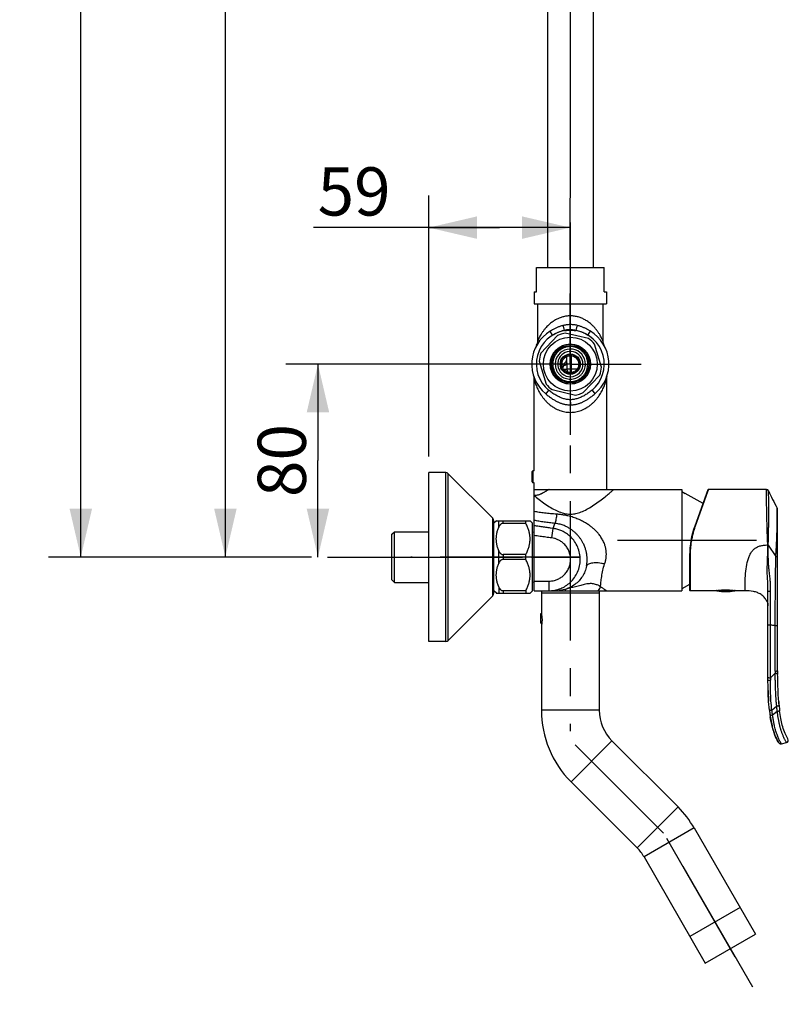
# Model space of a CAD drawing. Units: millimetres. Extents: x 22 to 117, y 47 to 249.
# Drawn here: x 22 to 70, y 47 to 108 of the extents above; entities that cross this region are included whole.
import ezdxf

# ---------------------------------------------------------------- set-up
doc = ezdxf.new("R2010")
doc.units = ezdxf.units.MM
doc.header["$LTSCALE"] = 23.1
doc.linetypes.add('CENTER', pattern=[0.6, 0.375, -0.075, 0.075, -0.075])
for name, color, linetype in [('02___PRT_ALL_AXES', 7, 'Continuous'), ('AXIS', 7, 'Continuous'), ('DEF_LAYER_ASSEM_MEMBER', 7, 'Continuous'), ('DEF_LAYER_AXIS', 7, 'Continuous'), ('DEF_LAYER_DIM', 7, 'Continuous'), ('DEFAULT_1', 7, 'CENTER')]:
    doc.layers.add(name, color=color, linetype=linetype)
doc.styles.get("Standard").update_dxf_attribs({"font": 'txt', "width": 0.8})
doc.dimstyles.new('DIMSTYLE_1', dxfattribs={"dimtxt": 3, "dimasz": 3, "dimexe": 0.18, "dimexo": 0.0625, "dimgap": 0.09, "dimtad": 1, "dimdec": 0, "dimlfac": 6.666667, "dimdsep": 46, "dimtxsty": 'Standard', "dimblk": '_FILLED', "dimblk1": '_FILLED', "dimblk2": '_FILLED', "dimcen": 0.09, "dimadec": 0, "dimazin": 0, "dimtfac": 1, "dimtdec": 0, "dimtofl": 0, "dimtmove": 0, "dimatfit": 3, "dimldrblk": '_FILLED', "dimfxl": 1, "dimtolj": 1, "dimarcsym": 0})
doc.dimstyles.new('DIMSTYLE_2', dxfattribs={"dimtxt": 3, "dimasz": 3, "dimexe": 0.18, "dimexo": 0.0625, "dimgap": 0.09, "dimtad": 1, "dimdec": 3, "dimlfac": 6.666667, "dimdsep": 46, "dimtxsty": 'Standard', "dimblk": '_FILLED', "dimblk1": '_FILLED', "dimblk2": '_FILLED', "dimcen": 0.09, "dimadec": 0, "dimazin": 0, "dimtp": 0.001, "dimtm": 0.001, "dimtfac": 1, "dimtdec": 3, "dimtofl": 0, "dimtmove": 0, "dimatfit": 3, "dimldrblk": '_FILLED', "dimfxl": 1, "dimtolj": 1, "dimarcsym": 0})

# ---------------------------------------------------------------- blocks, each defined once
blk = doc.blocks.new('_FILLED')
at = {"color": 0, "linetype": 'ByBlock'}
blk.add_solid([(0, 0), (-1, 0.233), (-1, -0.233)], dxfattribs=at)
blk = doc.blocks.new('*D1')
at = {"layer": 'DEF_LAYER_DIM', "color": 2, "linetype": 'Continuous'}
for p, q in [((58.69, 238.451), (24.251, 238.451)), ((26.251, 238.451), (26.251, 156.671)), ((26.251, 74.891), (26.251, 156.671)), ((40.607, 74.891), (24.251, 74.891))]:
    blk.add_line(p, q, dxfattribs=at)
at = {"layer": 'DEF_LAYER_DIM', "color": 2, "linetype": 'Continuous', "xscale": 3, "yscale": 3, "zscale": 3}
for p, rotation in [((26.251, 238.451), 90), ((26.251, 74.891), 270)]:
    blk.add_blockref('_FILLED', p, dxfattribs=dict(at, rotation=rotation))
at = {"layer": 'DEF_LAYER_DIM', "color": 2, "linetype": 'Continuous', "insert": (22.501, 156.671), "char_height": 3, "width": 9.6, "attachment_point": 2, "rotation": 90, "line_spacing_factor": 0.9}
blk.add_mtext('1090', dxfattribs=at)
blk = doc.blocks.new('*D2')
at = {"layer": 'DEF_LAYER_DIM', "color": 2, "linetype": 'Continuous'}
for p, q in [((42.711, 203.051), (33.249, 203.051)), ((35.249, 203.051), (35.249, 138.971)), ((35.249, 74.891), (35.249, 138.971)), ((40.607, 74.891), (33.249, 74.891))]:
    blk.add_line(p, q, dxfattribs=at)
at = {"layer": 'DEF_LAYER_DIM', "color": 2, "linetype": 'Continuous', "xscale": 3, "yscale": 3, "zscale": 3}
for p, rotation in [((35.249, 203.051), 90), ((35.249, 74.891), 270)]:
    blk.add_blockref('_FILLED', p, dxfattribs=dict(at, rotation=rotation))
at = {"layer": 'DEF_LAYER_DIM', "color": 2, "linetype": 'Continuous', "insert": (31.499, 138.971), "char_height": 3, "width": 7.2, "attachment_point": 2, "rotation": 90, "line_spacing_factor": 0.9}
blk.add_mtext('854', dxfattribs=at)
blk = doc.blocks.new('*D3')
at = {"layer": 'DEF_LAYER_DIM', "color": 2, "linetype": 'Continuous'}
for p, q in [((47.906, 81.141), (47.906, 97.381)), ((56.711, 93.381), (56.711, 97.205)), ((52.309, 95.381), (40.729, 95.381)), ((47.906, 95.381), (52.309, 95.381)), ((56.711, 95.381), (52.309, 95.381))]:
    blk.add_line(p, q, dxfattribs=at)
at = {"layer": 'DEF_LAYER_DIM', "color": 2, "linetype": 'Continuous', "xscale": 3, "yscale": 3, "zscale": 3, "rotation": 180}
blk.add_blockref('_FILLED', (47.906, 95.381), dxfattribs=at)
at = {"layer": 'DEF_LAYER_DIM', "color": 2, "linetype": 'Continuous', "xscale": 3, "yscale": 3, "zscale": 3}
blk.add_blockref('_FILLED', (56.711, 95.381), dxfattribs=at)
at = {"layer": 'DEF_LAYER_DIM', "color": 2, "linetype": 'Continuous', "insert": (45.529, 99.131), "char_height": 3, "width": 4.8, "attachment_point": 3, "line_spacing_factor": 0.9}
blk.add_mtext('59', dxfattribs=at)
blk = doc.blocks.new('*D4')
at = {"layer": 'DEF_LAYER_DIM', "color": 2, "linetype": 'Continuous'}
for p, q in [((53.711, 86.891), (39.008, 86.891)), ((41.008, 86.891), (41.008, 80.891)), ((41.008, 74.891), (41.008, 80.891)), ((40.607, 74.891), (39.008, 74.891))]:
    blk.add_line(p, q, dxfattribs=at)
at = {"layer": 'DEF_LAYER_DIM', "color": 2, "linetype": 'Continuous', "xscale": 3, "yscale": 3, "zscale": 3}
for p, rotation in [((41.008, 86.891), 90), ((41.008, 74.891), 270)]:
    blk.add_blockref('_FILLED', p, dxfattribs=dict(at, rotation=rotation))
at = {"layer": 'DEF_LAYER_DIM', "color": 2, "linetype": 'Continuous', "insert": (37.258, 80.891), "char_height": 3, "width": 4.8, "attachment_point": 2, "rotation": 90, "line_spacing_factor": 0.9}
blk.add_mtext('80', dxfattribs=at)

msp = doc.modelspace()

# ---------------------------------------------------------------- linework, layer by layer
at = {"layer": '02___PRT_ALL_AXES', "color": 7, "linetype": 'CENTER'}
for p, q in [((56.71139, 86.89071), (56.71139, 91.29071)), ((56.71139, 86.89071), (52.31139, 86.89071)), ((56.71139, 86.89071), (61.11139, 86.89071)), ((56.71139, 86.89071), (56.71139, 82.49071)), ((63.71139, 55.66055), (68.67139, 47.06958))]:
    msp.add_line(p, q, dxfattribs=at)
at = {"layer": 'AXIS', "color": 7, "linetype": 'CENTER'}
msp.add_line((43.90639, 74.89071), (55.95639, 74.89071), dxfattribs=at)
at = {"layer": 'DEF_LAYER_ASSEM_MEMBER', "color": 7, "linetype": 'Continuous'}
for p, q in [((55.28639, 164.73144), (55.28639, 92.89071)), ((58.13639, 164.73143), (58.13639, 92.89071)), ((54.61139, 92.89071), (58.81139, 92.89071)), ((54.61139, 91.39071), (54.61139, 92.89071)), ((58.81139, 91.39071), (58.81139, 92.89071)), ((54.46139, 91.39071), (54.61139, 91.39071)), ((54.46139, 91.39071), (54.46139, 90.64071)), ((58.81139, 91.39071), (58.96139, 91.39071)), ((58.96139, 91.39071), (58.96139, 90.64071)), ((54.46139, 90.64071), (58.96139, 90.64071)), ((54.68639, 88.34308), (54.68639, 90.64071)), ((58.73639, 90.64071), (58.73639, 88.34308)), ((56.38514, 88.81323), (56.14024, 88.75519)), ((57.84632, 88.47641), (56.38433, 88.81309)), ((55.9056, 88.66644), (54.88303, 87.56866)), ((56.14024, 88.75519), (55.9056, 88.66644)), ((54.61263, 88.05486), (54.61139, 88.05261)), ((54.61139, 88.05261), (54.61254, 88.05469)), ((54.61254, 88.05468), (54.61139, 88.05261)), ((54.6125, 88.05463), (54.61667, 88.06236)), ((58.65212, 86.70082), (58.21277, 88.13504)), ((58.80949, 88.05608), (58.81039, 88.05443)), ((58.81031, 88.05455), (58.81139, 88.05261)), ((54.77066, 87.0806), (55.21001, 85.64639)), ((56.48639, 86.96006), (56.48639, 87.36286)), ((56.18995, 86.85008), (56.33718, 86.93568)), ((57.48462, 86.7415), (57.49889, 86.89071)), ((57.49889, 86.89071), (57.79889, 86.89071)), ((54.46139, 80.26071), (54.46139, 85.95396)), ((57.51749, 85.11513), (58.53963, 86.21245)), ((58.96139, 85.95396), (58.96139, 79.09071)), ((55.57674, 85.30482), (57.03812, 84.96828)), ((57.0373, 84.96814), (57.28254, 85.02623)), ((57.28254, 85.02623), (57.51749, 85.11513)), ((54.31139, 80.18571), (54.38639, 80.26071)), ((54.46139, 80.26071), (54.38639, 80.26071)), ((54.38639, 80.26071), (54.38639, 79.51071)), ((48.95639, 80.14071), (47.90639, 80.14071)), ((47.90639, 69.64073), (47.90639, 80.1407)), ((51.89049, 77.29981), (49.11549, 80.07481)), ((54.31139, 80.18571), (54.31139, 79.58571)), ((54.31139, 79.58571), (54.38639, 79.51071)), ((54.46139, 79.51071), (54.38639, 79.51071)), ((54.46139, 72.79071), (54.46139, 79.51071)), ((54.46139, 79.09071), (63.64139, 79.09071)), ((63.64139, 79.09071), (63.64139, 72.79071)), ((65.27571, 79.07097), (64.453, 76.8106)), ((68.91376, 79.09071), (65.3039, 79.09071)), ((63.86639, 78.82678), (63.64139, 78.95498)), ((64.96886, 78.2279), (63.86639, 78.85104)), ((63.86639, 78.82678), (63.86639, 78.85104)), ((69.61139, 67.81071), (69.61139, 77.85156)), ((52.10948, 77.1438), (51.95639, 76.99071)), ((51.95639, 72.64071), (51.95639, 77.14071)), ((52.10639, 77.14071), (54.20639, 77.14071)), ((53.94389, 76.98402), (52.52422, 76.98402)), ((53.94389, 76.98402), (53.94389, 77.14071)), ((54.35639, 76.99071), (54.20322, 77.14388)), ((54.35639, 72.79071), (54.35639, 76.99071)), ((55.64038, 76.67233), (55.48473, 76.69344)), ((45.61139, 76.31571), (45.76139, 76.46571)), ((45.61139, 73.46571), (45.61139, 76.31571)), ((45.76139, 76.46571), (47.90639, 76.46571)), ((45.76139, 73.31571), (45.76139, 76.46571)), ((54.35639, 76.43248), (54.46139, 76.46062)), ((53.94389, 75.04741), (52.52422, 75.04741)), ((53.94389, 74.73402), (52.52422, 74.73402)), ((53.94389, 74.73402), (53.94389, 75.04741)), ((64.13639, 75.015), (64.13639, 72.82071)), ((45.61139, 73.46571), (45.76139, 73.31571)), ((45.76139, 73.31571), (47.90639, 73.31571)), ((54.35639, 73.34894), (54.46139, 73.32081)), ((64.13639, 73.183), (63.64139, 72.90321)), ((51.89049, 72.48161), (49.11549, 69.70661)), ((52.10948, 72.63762), (51.95639, 72.79071)), ((52.10639, 72.64071), (54.20639, 72.64071)), ((53.94389, 72.79741), (52.52422, 72.79741)), ((53.94389, 72.79741), (53.94389, 72.64071)), ((54.35639, 72.79071), (54.20322, 72.63754)), ((54.46139, 72.79071), (63.64139, 72.79071)), ((54.91139, 72.79071), (54.91139, 71.36571)), ((58.51139, 72.64071), (54.91141, 72.64071)), ((55.83304, 72.79026), (55.86301, 72.79011)), ((55.86301, 72.79011), (55.89101, 72.79011)), ((55.89101, 72.79011), (55.99224, 72.79071)), ((58.50983, 72.79071), (58.50983, 72.64071)), ((58.51139, 72.64071), (58.51139, 65.36571)), ((65.75639, 72.79071), (64.16639, 72.79071)), ((67.58639, 72.79071), (67.01639, 72.79071)), ((69.01139, 67.24071), (69.01139, 72.77115)), ((68.91019, 72.17922), (68.94368, 72.12231)), ((68.94368, 72.12231), (68.94386, 72.12206)), ((68.99618, 72.00765), (69.009, 71.92517)), ((68.99652, 72.00547), (68.99723, 72.00347)), ((69.00892, 71.92628), (69.009, 71.92517)), ((69.00892, 71.92628), (69.00995, 71.91072)), ((54.91445, 71.35071), (54.86639, 71.35071)), ((54.86639, 71.35071), (54.86639, 70.81181)), ((54.88839, 70.75874), (54.92952, 70.71767)), ((54.91139, 70.61571), (54.91139, 65.36571)), ((48.95639, 69.64071), (47.90639, 69.64071)), ((69.01139, 67.24071), (69.01139, 67.22565)), ((69.04767, 65.96002), (69.04943, 65.93455)), ((69.10268, 65.36185), (69.10143, 65.37267)), ((69.10923, 65.30666), (69.11213, 65.28279)), ((69.10923, 65.30658), (69.11125, 65.28996)), ((69.11125, 65.28996), (69.11213, 65.28283)), ((69.13981, 65.07298), (69.14025, 65.06991)), ((69.14025, 65.06991), (69.14151, 65.06104)), ((69.14296, 65.0509), (69.14051, 65.06808)), ((59.3022, 63.45652), (63.41616, 59.34256)), ((69.85139, 63.27321), (70.16283, 63.35107)), ((70.25581, 63.57253), (70.25583, 63.57249)), ((56.75662, 60.91094), (60.87058, 56.79698)), ((64.41735, 58.03779), (68.23024, 51.43368)), ((61.29966, 56.23779), (65.11254, 49.63368)), ((67.27024, 53.09645), (64.15254, 51.29645)), ((65.11254, 49.63368), (68.23024, 51.43368))]:
    msp.add_line(p, q, dxfattribs=at)
at = {"layer": 'DEF_LAYER_ASSEM_MEMBER', "color": 9, "linetype": 'Continuous'}
for p, q in [((55.46467, 88.93688), (55.46262, 88.94024)), ((55.61163, 88.69568), (55.46467, 88.93688)), ((56.34086, 88.9716), (56.29064, 89.25354)), ((57.08193, 88.9716), (57.13215, 89.25354)), ((57.81115, 88.69568), (57.96016, 88.94024)), ((56.78639, 86.37227), (56.78639, 87.40915)), ((56.33718, 86.93568), (56.28613, 86.78851)), ((56.33145, 86.53102), (56.49839, 86.55292)), ((56.49542, 86.59071), (57.1398, 86.59071)), ((55.36197, 85.26393), (55.17913, 85.04351)), ((58.06081, 85.26393), (58.24365, 85.0435)), ((56.71397, 83.89071), (56.71372, 84.35563)), ((48.95639, 69.64071), (48.95639, 80.14071)), ((49.11549, 69.70661), (49.11549, 80.07481)), ((65.29012, 79.05248), (65.25276, 78.94886)), ((65.3039, 79.09071), (65.29012, 79.05248)), ((65.24863, 78.93738), (64.48119, 76.80861)), ((65.25276, 78.94886), (65.24863, 78.93738)), ((69.05404, 78.33853), (69.05068, 79.00196)), ((69.05427, 78.29029), (69.05404, 78.33853)), ((69.59121, 77.77849), (69.59236, 77.92469)), ((51.89049, 72.48161), (51.89049, 77.29981)), ((52.25906, 76.74559), (52.25906, 77.14071)), ((52.52422, 76.98402), (52.52422, 77.14071)), ((55.55994, 76.07775), (55.64038, 76.67233)), ((55.64038, 76.67233), (55.75747, 76.98324)), ((64.48119, 76.80861), (64.47878, 76.80189)), ((69.02588, 75.61894), (69.49432, 74.91498)), ((52.25906, 74.49559), (52.25906, 75.28583)), ((52.52422, 75.04741), (52.52422, 74.73402)), ((64.1664, 75.01429), (64.16639, 75.0061)), ((64.16639, 75.0061), (64.16639, 72.79071)), ((52.25906, 73.03583), (52.25906, 72.64071)), ((54.46139, 73.39071), (55.38398, 73.39071)), ((55.38398, 73.39071), (55.38398, 72.79071)), ((52.52422, 72.79741), (52.52422, 72.64071)), ((65.84532, 72.78759), (66.92746, 72.78759)), ((69.00841, 71.935), (69.00892, 71.92628)), ((69.16137, 67.38319), (69.16156, 70.67615)), ((69.46135, 67.79986), (69.46123, 70.63895)), ((69.16137, 67.38319), (69.46191, 67.6687)), ((69.25155, 65.36828), (69.55251, 65.62984)), ((58.51139, 65.36571), (54.91139, 65.36571)), ((69.29412, 65.0692), (69.58625, 65.30001)), ((59.3022, 63.45652), (56.75662, 60.91094)), ((69.85139, 63.27322), (70.16279, 63.35112)), ((70.16283, 63.35107), (70.16279, 63.35112)), ((63.41616, 59.34256), (60.87058, 56.79698)), ((64.41735, 58.03779), (61.29966, 56.23779))]:
    msp.add_line(p, q, dxfattribs=at)
at = {"layer": 'DEF_LAYER_ASSEM_MEMBER', "color": 7, "linetype": 'Continuous'}
for points in [[(54.67471, 88.22527), (54.66842, 88.19733), (54.65306, 88.14588), (54.63418, 88.0983), (54.61667, 88.06236)], [(55.48473, 76.69344), (55.12954, 76.74205), (54.76487, 76.79264), (54.46139, 76.83533)], [(55.78407, 72.7907), (55.8027, 72.79054), (55.83304, 72.79026)], [(68.94386, 72.12206), (68.95059, 72.1119), (68.97226, 72.07323), (68.99618, 72.00765)], [(68.95074, 72.11165), (68.95138, 72.11068), (68.95704, 72.1004)], [(68.97277, 72.07182), (68.97387, 72.06984), (68.984, 72.04105)], [(69.00995, 71.91072), (69.0113, 71.8685), (69.01139, 71.85399)]]:
    msp.add_lwpolyline(points, dxfattribs=at)
for radius in [1.67656, 1.2525, 1.1625, 0.63, 0.6, 0.525]:
    msp.add_circle((56.71139, 86.89071), radius, dxfattribs=at)
at = {"layer": 'DEF_LAYER_ASSEM_MEMBER', "color": 9, "linetype": 'Continuous'}
msp.add_circle((56.71139, 86.89071), 1.2375, dxfattribs=at)
at = {"layer": 'DEF_LAYER_ASSEM_MEMBER', "color": 7, "linetype": 'Continuous'}
for centre, radius, start, end in [((56.71139, 86.89071), 2.4, 121.3517666, 230.324818), ((56.71139, 86.89071), 2.11362, 100.0963623, 230.3240968), ((56.71139, 86.89071), 2.11362, 309.675991, 79.9033907), ((56.71139, 86.89071), 2.4, 309.6749252, 58.6485165), ((54.08639, 88.34309), 0.6, 332.1035457, 359.9993988), ((56.71139, 86.89071), 1.95, 39.6272767, 54.4077021), ((59.33639, 88.34309), 0.6, 180.0006323, 208.6843141), ((56.71139, 86.89071), 0.9375, 0.008296, 162.7487134), ((56.71139, 86.89071), 0.7875, 359.9964963, 152.0423387), ((56.71139, 86.89071), 1.95, 159.6313504, 174.4117354), ((56.71132, 86.89072), 0.93743, 162.7476845, 181.2620511), ((56.71146, 86.89063), 1.0876, 142.2965946, 147.1602025), ((56.71139, 86.89071), 0.7875, 163.3980476, 337.7219547), ((56.71195, 86.89049), 0.7881, 152.4798972, 163.3938892), ((56.70951, 86.89169), 0.78538, 152.0411398, 152.4757029), ((56.18639, 87.19503), 0.3, 300.17352, 0), ((56.71298, 86.89011), 0.7858, 337.718675, 338.1530088), ((56.71139, 86.89071), 0.78751, 338.1553771, 349.0776326), ((56.71006, 86.89084), 0.93883, 352.0048104, 359.9924967), ((56.71139, 86.89071), 1.0875, 329.5945946, 0), ((56.71139, 86.89071), 1.95, 339.6213261, 354.4117354), ((53.86139, 85.95395), 0.6, 0.0011214, 18.1960104), ((56.71147, 86.89069), 1.08742, 324.7288905, 329.5933281), ((59.56139, 85.95395), 0.6, 161.803923, 179.9988134), ((56.71139, 86.89071), 1.95, 219.6272767, 234.4176264), ((48.95639, 79.91571), 0.225, 45, 90), ((65.3039, 79.06071), 0.03, 89.9981315, 159.9945364), ((68.91376, 78.94071), 0.15, 24.0984629, 90.0001938), ((81.05531, 84.37454), 13.15203, 204.1105389, 206.6614915), ((81.86099, 84.77965), 14.05382, 206.6635954, 209.1937672), ((69.46139, 77.85156), 0.15, 0.0000623, 29.1784266), ((51.73139, 77.14071), 0.225, 0, 45), ((69.38639, 75.015), 5.25, 160, 180), ((51.73139, 72.64071), 0.225, 315, 0), ((55.77988, 74.92568), 2.13497, 270.0341972, 275.7620142), ((55.77775, 74.94955), 2.15893, 275.7545537, 275.9122582), ((64.16639, 72.82071), 0.03, 180, 270), ((66.43056, 69.42041), 3.43707, 99.8896474, 101.3116919), ((65.85885, 72.86136), 0.075, 233.0516485, 259.6095462), ((66.38639, 75.7384), 3, 259.6095462, 280.3904538), ((66.91393, 72.86136), 0.075, 280.3904538, 307.0130871), ((66.34238, 69.42122), 3.43625, 78.6882013, 80.1452166), ((52.95818, 70.95878), 1.99515, 11.3290401, 11.7686995), ((54.94139, 70.81181), 0.075, 180, 225.0377763), ((48.95639, 69.86571), 0.225, 270, 315), ((86.10015, 67.81406), 16.48876, 180.0116428, 180.4632898), ((92.50616, 67.86426), 22.89496, 180.4592701, 180.7224851), ((87.39071, 67.0662), 18.37805, 181.4629617, 181.5928854), ((82.31699, 66.86507), 13.30016, 182.9238094, 183.9039776), ((84.53769, 67.07476), 14.90376, 184.5129354, 185.466394), ((81.82064, 66.80737), 12.17359, 185.4318101, 186.9528074), ((61.21139, 65.36571), 6.3, 180, 225), ((61.21139, 65.36571), 2.7, 180, 225), ((81.30111, 66.78019), 12.28061, 186.3603735, 186.598758), ((81.23131, 66.77211), 12.21035, 186.5987059, 186.8934323), ((81.22701, 66.77159), 12.20601, 186.6322332, 186.8931103), ((81.20081, 66.76849), 12.17963, 186.6319707, 187.0969388), ((80.87173, 66.72789), 11.84806, 186.6207416, 188.0291848), ((80.68878, 66.70166), 11.66326, 187.5290242, 187.689888), ((80.36232, 66.65785), 11.33387, 187.5786498, 187.8561745), ((79.94874, 66.60135), 10.91644, 187.6878741, 188.0481818), ((79.7306, 66.57086), 10.69619, 187.8567411, 188.0500674), ((79.73013, 66.57079), 10.69571, 187.8571214, 188.0500713), ((79.02372, 66.4704), 9.98221, 188.0473207, 188.5009275), ((78.8236, 66.44145), 9.78001, 188.0434916, 188.7147955), ((78.75761, 66.43158), 9.71328, 188.1114873, 188.7162632), ((77.56664, 66.24806), 8.50825, 188.7100649, 189.6976817), ((78.03027, 66.32084), 8.97756, 188.7211708, 188.9888116), ((76.24975, 66.02094), 7.17193, 189.6813471, 191.470932), ((75.14677, 65.79723), 6.04649, 191.4492972, 193.2555696), ((75.13754, 65.79519), 6.03703, 191.4704368, 193.2978746), ((74.55534, 65.65751), 5.43877, 193.2964479, 194.9864274), ((74.55574, 65.65761), 5.43919, 193.2970619, 194.9830404), ((74.13559, 65.54553), 5.00435, 194.9466725, 196.6032636), ((74.12656, 65.54298), 4.99497, 194.9856544, 196.6455288), ((73.92582, 65.48386), 4.7857, 196.6513929, 196.9241731), ((69.815, 63.41874), 0.15, 217.9249563, 284.041094), ((70.12645, 63.49659), 0.15, 284.0362484, 30.3950502), ((74.07387, 65.81213), 4.42644, 210.1104337, 210.3950789), ((58.96139, 54.88779), 6.3, 30, 45), ((58.96139, 54.88779), 2.7, 30, 45)]:
    msp.add_arc(centre, radius, start, end, dxfattribs=at)
at = {"layer": 'DEF_LAYER_ASSEM_MEMBER', "color": 9, "linetype": 'Continuous'}
for centre, radius, start, end in [((57.86017, 85.0058), 4.6074, 120.7191281, 121.3571726), ((55.5597, 85.00098), 4.61302, 58.6434205, 59.2728029), ((56.85153, 86.59978), 0.35623, 181.4587014, 184.800584), ((56.8613, 86.60058), 0.36603, 184.7978402, 187.4821181), ((56.78639, 86.59071), 0.29047, 187.4756216, 226.4303592), ((56.82604, 86.06044), 2.19352, 237.9037637, 239.7354527), ((56.59908, 86.05661), 2.18903, 300.2137383, 301.7668996), ((56.58925, 86.0726), 2.2078, 301.7652396, 302.0946879), ((68.9311, 77.20514), 1.56558, 272.3850914, 273.1462608), ((68.41356, 75.61578), 0.58323, 0.2700439, 2.4695797), ((68.98961, 77.15627), 1.53776, 270.2676858, 271.3515747), ((68.93411, 77.14977), 1.51013, 273.1472908, 273.5372904), ((68.47145, 75.66362), 0.55622, 355.3927733, 356.6205697), ((68.42193, 75.66662), 0.60584, 356.6138035, 357.7201673), ((55.92295, 74.67413), 1.8307, 348.6875908, 348.9455269), ((68.63856, 71.93292), 0.36667, 22.7421856, 29.5982943), ((68.26654, 71.87355), 0.7444, 3.9992114, 4.7355759), ((68.14139, 71.86536), 0.86982, 2.0037223, 3.9619927), ((67.82364, 71.85473), 1.18775, 359.9652952, 1.9805228), ((99.83888, 67.38152), 30.67762, 179.9968827, 180.2832642), ((86.08353, 67.80479), 16.62218, 180.0169908, 180.4690837), ((70.12642, 63.49664), 0.15, 284.033391, 30.3928928)]:
    msp.add_arc(centre, radius, start, end, dxfattribs=at)
for points, start_tangent, end_tangent in [([(56.71139, 89.89071), (56.58459, 89.88621), (56.46445, 89.87359), (56.34972, 89.85385), (56.23924, 89.82762), (56.13197, 89.79516), (56.02755, 89.75675), (55.92732, 89.71329), (55.83114, 89.66523), (55.73499, 89.61064), (55.6352, 89.54661), (55.53071, 89.47093), (55.42267, 89.38254), (55.31264, 89.28076), (55.20251, 89.16541), (55.09244, 89.03447), (54.98722, 88.89186), (54.89591, 88.75123), (54.82096, 88.62125), (54.76193, 88.50746), (54.71959, 88.41828), (54.69451, 88.36195), (54.68639, 88.34308)], (-1, -0.00002167), (-0.39260432, -0.91970748)), ([(58.73639, 88.34308), (58.72797, 88.36263), (58.70208, 88.42071), (58.6583, 88.51262), (58.59693, 88.6302), (58.51867, 88.76459), (58.42395, 88.90855), (58.31523, 89.05347), (58.19843, 89.18945), (58.07912, 89.31074), (57.96065, 89.41609), (57.84564, 89.5057), (57.73625, 89.58051), (57.63333, 89.64239), (57.53295, 89.69532), (57.42903, 89.74283), (57.31964, 89.78525), (57.20676, 89.82118), (57.09065, 89.85015), (56.97022, 89.87189), (56.84425, 89.88577), (56.71139, 89.89071)], (-0.3926129, 0.91970382), (-1, 0.00002629)), ([(56.25392, 89.29046), (56.15542, 89.26348), (56.06187, 89.23308), (55.97448, 89.20059), (55.89288, 89.16682), (55.8119, 89.13016), (55.7269, 89.08849), (55.63757, 89.04139), (55.54817, 88.9911), (55.50658, 88.96669)], (-0.97069494, -0.24031507), (-0.85971061, -0.51078142)), ([(56.71139, 89.34707), (56.57787, 89.34226), (56.46193, 89.33026), (56.35599, 89.31292), (56.25392, 89.29046)], (-1, -0.00004616), (-0.97069494, -0.24031507)), ([(57.15866, 89.29296), (57.05841, 89.31451), (56.95464, 89.33109), (56.84144, 89.34251), (56.71139, 89.34707)], (-0.97192955, 0.23527206), (-1, 0.00006757)), ([(57.91673, 88.96638), (57.87074, 88.99334), (57.77611, 89.04633), (57.68237, 89.09532), (57.59594, 89.13715), (57.5148, 89.17332), (57.4337, 89.20629), (57.34749, 89.23772), (57.25546, 89.26701), (57.15866, 89.29296)], (-0.85963852, 0.51090274), (-0.97192955, 0.23527206)), ([(56.28613, 86.78851), (56.26514, 86.71812), (56.24702, 86.6491)], (-0.32919183, -0.94426307), (-0.25752338, -0.96627207)), ([(56.28613, 86.7885), (56.3672, 86.8149), (56.43126, 86.85496), (56.47227, 86.90491), (56.48637, 86.96006)], (0.9779223, 0.20896884), (-0.00021086, 0.99999998)), ([(56.30111, 86.56466), (56.31418, 86.56546), (56.39576, 86.57234), (56.45825, 86.58104), (56.49542, 86.59071)], (0.9982703, 0.05879131), (0.91972157, 0.3925713)), ([(56.3172, 86.5452), (56.39349, 86.5537), (56.45812, 86.56253), (56.49655, 86.56997)], (0.99484146, 0.10144199), (0.96480445, 0.26296837)), ([(56.48639, 86.96006), (56.48852, 86.84683), (56.49254, 86.72162), (56.49542, 86.59071)], (0.00002026, -1), (0.01293171, -0.99991638)), ([(54.46139, 85.95396), (54.46577, 85.93725), (54.48088, 85.88194), (54.5092, 85.78663), (54.55039, 85.66297), (54.60018, 85.53105), (54.65745, 85.39693), (54.72418, 85.25852), (54.80074, 85.1179), (54.88611, 84.97903), (54.97987, 84.84385), (55.08612, 84.70854), (55.21531, 84.56502), (55.3763, 84.41279), (55.55556, 84.27221), (55.66052, 84.20219)], (0.25115325, -0.96794734), (0.84718319, -0.53130089)), ([(57.7623, 84.20221), (57.94129, 84.32692), (58.10733, 84.46718), (58.24124, 84.60054), (58.3547, 84.73033), (58.45639, 84.86231), (58.5497, 84.99916), (58.63388, 85.13856), (58.70758, 85.2762), (58.77173, 85.41113), (58.82955, 85.54852), (58.87969, 85.68377), (58.91765, 85.79974), (58.94288, 85.88542), (58.95707, 85.93749), (58.96139, 85.95396)], (0.84717208, 0.5313186), (0.25119346, 0.9679369)), ([(55.17916, 85.04348), (55.27471, 84.9659), (55.37399, 84.88892), (55.47252, 84.81635), (55.56745, 84.75033), (55.65865, 84.69087), (55.74577, 84.638), (55.82765, 84.5921), (55.90435, 84.55262), (55.97884, 84.51764), (56.0546, 84.48556), (56.13499, 84.45541), (56.21985, 84.42797), (56.30835, 84.40411), (56.40105, 84.38429), (56.49892, 84.36903), (56.60286, 84.35912), (56.71372, 84.35563)], (0.76967832, -0.63843189), (0.99999912, 0.00132704)), ([(56.71163, 84.67647), (56.71217, 84.55646), (56.71288, 84.44839), (56.71372, 84.35563)], (0.0036794, -0.99999323), (0.01068251, -0.99994294)), ([(56.71372, 84.35563), (56.82684, 84.35958), (56.93274, 84.37017), (57.03225, 84.38627), (57.12636, 84.40704), (57.21609, 84.43193), (57.302, 84.46045), (57.38319, 84.49163), (57.45963, 84.52473), (57.53457, 84.56063), (57.6112, 84.60081), (57.69231, 84.64699), (57.77647, 84.69867), (57.86258, 84.75523), (57.95152, 84.81725), (58.04429, 84.88552), (58.14141, 84.96062), (58.2436, 85.04347)], (0.99999899, 0.00142173), (0.76968347, 0.63842569)), ([(55.72052, 84.16588), (55.73173, 84.15938), (55.89881, 84.07281), (56.05752, 84.00731), (56.21264, 83.95799), (56.3736, 83.92138), (56.54304, 83.8983), (56.71401, 83.89072)], (0.86373287, -0.50394993), (0.99999908, 0.00135381)), ([(56.71401, 83.89072), (56.88658, 83.89893), (57.05233, 83.92196), (57.21405, 83.95906), (57.38195, 84.01346), (57.56069, 84.09023), (57.70066, 84.16495)], (0.99999902, 0.00140253), (0.86416986, 0.50320021)), ([(55.38889, 79.09074), (55.37642, 79.08452), (55.36394, 79.07814), (55.33876, 79.06484), (55.31329, 79.05091), (55.28753, 79.03642), (55.23515, 79.00604), (55.18164, 78.97434), (55.12704, 78.94192), (55.07136, 78.90941), (54.95689, 78.84656), (54.89816, 78.81746), (54.83846, 78.79073), (54.77781, 78.76699), (54.71625, 78.74685), (54.5905, 78.71986), (54.52635, 78.71424), (54.46139, 78.71469)], (-0.89697948, -0.44207218), (-0.99838306, 0.05684423)), ([(54.46139, 78.7147), (54.77164, 78.46958), (55.13443, 78.20326), (55.4988, 77.96633), (55.8544, 77.77558), (56.19755, 77.64265), (56.52042, 77.57444), (56.82622, 77.56724), (57.13893, 77.61869), (57.47308, 77.73303), (57.82152, 77.9067), (58.1793, 78.12866), (58.54308, 78.38765), (58.87498, 78.64513), (59.12205, 78.84655), (59.28676, 78.98454), (59.38092, 79.06465), (59.41139, 79.09071)], (0.7804305, -0.62524254), (-1, 0)), ([(68.92027, 78.57689), (68.91908, 78.66515), (68.91605, 78.89919), (68.91425, 79.04245), (68.91376, 79.09071)], (-0.01376381, 0.99990527), (-0.00911983, 0.99995841)), ([(68.99625, 75.64091), (68.9877, 75.85363), (68.97876, 76.08785), (68.96977, 76.3467), (68.96095, 76.63072), (68.95236, 76.93731), (68.94397, 77.2683), (68.93631, 77.62083), (68.92959, 77.98551), (68.92361, 78.34776), (68.92027, 78.57689)], (-0.0398877, 0.99920417), (-0.01376381, 0.99990527)), ([(69.02728, 75.64252), (69.03506, 75.8558), (69.0421, 76.08961), (69.04811, 76.3465), (69.05274, 76.62654), (69.05566, 76.92685), (69.05672, 77.24905), (69.0566, 77.59039), (69.05579, 77.94207), (69.05427, 78.29029)], (0.04004812, 0.99919775), (-0.00484736, 0.99998825)), ([(55.86438, 77.55605), (55.4762, 77.58736), (55.11396, 77.62522), (54.77945, 77.66891), (54.46139, 77.71949)], (-0.99757975, 0.06953162), (-0.98515592, 0.17166191)), ([(55.75747, 76.98324), (55.41054, 77.0204), (55.07848, 77.06452), (54.76248, 77.11532), (54.46139, 77.17271)], (-0.99551224, 0.09463283), (-0.97938306, 0.20201192)), ([(55.86438, 77.55605), (55.83368, 77.33744), (55.80463, 77.16338), (55.77876, 77.04318), (55.75747, 76.98324)], (-0.12950067, -0.99157933), (-0.54724341, -0.83697351)), ([(58.84389, 74.44937), (58.88047, 74.5598), (58.90737, 74.66151), (58.92658, 74.75519), (58.93975, 74.84214), (58.94812, 74.92414), (58.9525, 75.00333), (58.95329, 75.08182), (58.95051, 75.16096), (58.94409, 75.24082), (58.93403, 75.32067), (58.92042, 75.40014), (58.90286, 75.48096), (58.87996, 75.56717), (58.84931, 75.66317), (58.80826, 75.77099), (58.7551, 75.88879), (58.69011, 76.0114), (58.61721, 76.1302), (58.54308, 76.23663), (58.47158, 76.32898), (58.40177, 76.41137), (58.33066, 76.48877), (58.25619, 76.56381), (58.17832, 76.63663), (58.09773, 76.70665), (58.01452, 76.77394), (57.92708, 76.83975), (57.83199, 76.90626), (57.72579, 76.97495), (57.60648, 77.0458), (57.47483, 77.11698), (57.33557, 77.18504), (57.19314, 77.24758), (57.04832, 77.3044), (56.89829, 77.35651), (56.73674, 77.40547), (56.55622, 77.45192), (56.35259, 77.49442), (56.12351, 77.53027), (55.86438, 77.55605)], (0.34447991, 0.93879369), (-0.9975784, 0.06955094)), ([(69.49432, 74.91498), (69.51393, 75.15084), (69.52938, 75.37439), (69.5415, 75.58733), (69.5511, 75.79089), (69.55884, 75.98648), (69.56509, 76.17595), (69.57021, 76.36313), (69.57452, 76.55041), (69.57815, 76.73531), (69.58121, 76.91451), (69.58376, 77.08473), (69.58581, 77.24243), (69.58744, 77.38427), (69.58873, 77.50788), (69.58974, 77.61303), (69.59056, 77.70294), (69.59121, 77.77849)], (0.08985393, 0.99595495), (0.00830066, 0.99996555)), ([(57.71968, 74.3231), (57.73482, 74.41053), (57.74541, 74.49105), (57.75241, 74.56574), (57.75658, 74.63608), (57.75838, 74.70387), (57.75803, 74.77095), (57.75555, 74.83864), (57.75088, 74.90722), (57.74401, 74.97606), (57.73499, 75.04475), (57.72357, 75.11473), (57.70887, 75.18943), (57.68938, 75.27273), (57.66344, 75.36654), (57.63001, 75.46929), (57.58922, 75.5766), (57.5433, 75.6814), (57.49636, 75.77608), (57.45096, 75.85865), (57.40657, 75.93254), (57.36133, 76.00211), (57.31391, 76.06971), (57.26429, 76.13545), (57.21293, 76.19876), (57.1599, 76.25967), (57.10399, 76.31949), (57.04294, 76.38024), (56.97448, 76.44327), (56.89729, 76.50858), (56.81184, 76.57446), (56.72124, 76.63763), (56.62852, 76.69576), (56.53431, 76.74853), (56.4365, 76.79704), (56.33072, 76.84278), (56.21212, 76.88627), (56.07808, 76.92606), (55.92737, 76.95949), (55.75747, 76.98324)], (0.19174345, 0.98144508), (-0.99533275, 0.09650246)), ([(64.47878, 76.80189), (64.41306, 76.60702), (64.34555, 76.37497), (64.28339, 76.11567), (64.23109, 75.83326), (64.19316, 75.5391), (64.17224, 75.25541), (64.1664, 75.01429)], (-0.3378681, -0.94119347), (-0.00155089, -0.9999988)), ([(64.48119, 76.80861), (64.46781, 76.81213), (64.453, 76.8106)], (-0.94782543, 0.31878984), (-0.34204381, -0.939684)), ([(55.55994, 76.07775), (55.18816, 76.12836), (54.83096, 76.17764), (54.46139, 76.22937)], (-0.99097126, 0.13407446), (-0.99019712, 0.13967699)), ([(55.38398, 73.39071), (55.54797, 73.4009), (55.73655, 73.43812), (55.94045, 73.51192), (56.1489, 73.63069), (56.34693, 73.79849), (56.5172, 74.01385), (56.6414, 74.26166), (56.71195, 74.52722), (56.72734, 74.79983), (56.68715, 75.07195), (56.59109, 75.33325), (56.44626, 75.56602), (56.27058, 75.75307), (56.08171, 75.89236), (55.89367, 75.98777), (55.71687, 76.04685), (55.55994, 76.07775)], (1, 0.00003857), (-0.99096589, 0.13411418)), ([(67.58638, 72.79071), (67.58417, 72.984), (67.59153, 73.44336), (67.62944, 74.00805), (67.71886, 74.56039), (67.78946, 74.80761), (67.8808, 75.02765), (67.99551, 75.21651), (68.13621, 75.37203), (68.30553, 75.49268), (68.50608, 75.57784), (68.7339, 75.62635), (68.99625, 75.6409)], (-0.01927172, 0.99981428), (0.99996346, -0.00854824)), ([(69.16923, 72.75664), (69.16959, 72.85497), (69.16916, 72.96184), (69.1675, 73.07797), (69.164, 73.20407), (69.1579, 73.34089), (69.14819, 73.48973), (69.13392, 73.65189), (69.11489, 73.82811), (69.09221, 74.01921), (69.06896, 74.22753), (69.04945, 74.45684), (69.03623, 74.71026), (69.02879, 74.9883), (69.02573, 75.2909), (69.02588, 75.61894)], (0.00691371, 0.9999761), (0.00424098, 0.99999101)), ([(64.16639, 75.0061), (64.15139, 75.00729), (64.13639, 75.015)], (-1, -0.00000001), (0, 1)), ([(69.46123, 70.63895), (69.46653, 71.9414), (69.48021, 73.35814), (69.49432, 74.91498)], (-0.00019067, 0.99999998), (0.00627866, 0.99998029)), ([(69.49432, 74.91498), (69.55467, 74.9172), (69.59647, 74.92122), (69.61139, 74.92623)], (0.99985044, 0.01729416), (0.00001202, 1)), ([(57.71808, 74.31502), (57.62338, 73.99574), (57.46561, 73.68793), (57.25301, 73.41329), (56.99561, 73.18334), (56.70703, 73.00513), (56.44407, 72.89554)], (-0.1961615, -0.9805716), (-0.94817656, -0.31774393)), ([(58.84389, 74.44937), (58.6467, 74.49716), (58.45418, 74.5232), (58.27281, 74.52875), (58.1086, 74.51541), (57.96695, 74.48523), (57.85251, 74.44083), (57.76912, 74.38545), (57.71968, 74.3231)], (-0.95848371, 0.28514731), (-0.44214216, -0.89694499)), ([(58.59007, 73.04427), (58.59111, 73.05552), (58.6178, 73.32183), (58.66342, 73.6742), (58.73609, 74.07009), (58.84391, 74.44936)], (0.09180781, 0.99577675), (0.3444925, 0.93878907)), ([(56.42394, 72.79071), (56.4158, 72.8171), (56.40681, 72.83038), (56.39891, 72.84363), (56.39538, 72.85682), (56.39952, 72.86989), (56.4146, 72.8828), (56.44392, 72.89549)], (0.18726477, 0.98230947), (0.94822662, 0.31759452)), ([(58.59006, 73.04426), (58.51934, 73.0873), (58.43624, 73.13033), (58.33722, 73.17119), (58.21975, 73.20631), (58.08972, 73.22941), (57.95457, 73.23684), (57.81239, 73.22666), (57.65438, 73.19856), (57.35809, 73.12453), (57.0303, 73.04008), (56.72208, 72.96897), (56.44407, 72.89554)], (-0.83898061, 0.54416132), (-0.95198242, -0.30615268)), ([(58.47221, 72.81444), (58.59006, 73.04427)], (0.51211208, 0.85891863), (0.09024267, 0.99591981)), ([(58.45896, 72.79071), (58.47221, 72.81444)], (0.4593062, 0.888278), (0.51211208, 0.85891863)), ([(69.01139, 72.77151), (69.02357, 72.76563), (69.05814, 72.7607), (69.10947, 72.75753), (69.16923, 72.75664)], (0.00034182, -0.99999994), (0.99998628, 0.00523746)), ([(69.16156, 70.67615), (69.16235, 71.35387), (69.16497, 72.04713), (69.16923, 72.75664)], (-0.00032352, 0.99999995), (0.00695779, 0.99997579)), ([(68.91019, 72.17922), (68.91802, 72.17025), (68.93622, 72.14701), (68.95739, 72.11403)], (0.66908961, -0.74318174), (0.49399251, -0.86946616)), ([(68.97673, 72.07467), (68.99192, 72.03113), (69.0023, 71.98457)], (0.38663272, -0.92223378), (0.16658289, -0.98602745)), ([(69.0023, 71.98457), (69.00841, 71.935)], (0.16658289, -0.98602745), (0.08268567, -0.99657568)), ([(69.01139, 70.68703), (69.02282, 70.68287), (69.05538, 70.67934), (69.10411, 70.67698), (69.16156, 70.67615)], (-0.00000038, -1), (1, 0.00008269)), ([(69.16156, 70.67615), (69.23887, 70.66769), (69.46123, 70.63895)], (0.99454001, -0.10435601), (0.98952926, -0.14433238)), ([(69.46123, 70.63895), (69.51868, 70.63978), (69.5674, 70.64214), (69.59996, 70.64567), (69.61139, 70.64983)], (1, -0.00007658), (0.00001378, 1)), ([(69.01139, 67.39405), (69.02281, 67.38989), (69.05532, 67.38637), (69.10397, 67.38402), (69.16137, 67.38319)], (0.00000002, -1), (1, -0.00001103)), ([(69.46135, 67.79986), (69.51876, 67.80068), (69.56744, 67.80304), (69.59997, 67.80656), (69.61139, 67.81071)], (1, -0.00001953), (-0.00000009, 1)), ([(69.46191, 67.6687), (69.51934, 67.66998), (69.56802, 67.67271), (69.60053, 67.67649), (69.61193, 67.68074)], (0.99996936, 0.00782792), (-0.00788265, 0.99996893)), ([(69.55251, 65.62984), (69.53071, 65.87959), (69.51404, 66.11009), (69.50126, 66.32323), (69.49141, 66.52086), (69.48377, 66.70487), (69.47782, 66.87657), (69.4732, 67.03635), (69.46961, 67.18456), (69.46683, 67.32153), (69.46467, 67.44759), (69.46301, 67.56316), (69.46191, 67.6687)], (-0.09531917, 0.99544676), (-0.00801451, 0.99996788)), ([(69.01139, 67.24071), (69.0228, 67.23656), (69.05531, 67.23304), (69.10396, 67.23068), (69.16135, 67.22985)], (0, -1), (1, -0.00001911)), ([(69.25155, 65.36828), (69.19816, 65.94547), (69.16916, 66.56548), (69.16135, 67.22985)], (-0.1154545, 0.99331277), (0.0000694, 1)), ([(69.55251, 65.62984), (69.60986, 65.63614), (69.65839, 65.64314), (69.69066, 65.64977), (69.70172, 65.655)], (0.99549208, 0.09484475), (-0.09528718, 0.99544982)), ([(69.58625, 65.30001), (69.57526, 65.40884), (69.56404, 65.51904), (69.55251, 65.62984)], (-0.10047312, 0.99493977), (-0.10507307, 0.9944645)), ([(69.10268, 65.36185), (69.11437, 65.35907), (69.14672, 65.35931), (69.19486, 65.36254), (69.25155, 65.36828)], (0.11549636, -0.9933079), (0.99338409, 0.11483926)), ([(69.13981, 65.07298), (69.1527, 65.06492), (69.18664, 65.06136), (69.23634, 65.06287), (69.29412, 65.0692)], (0.14004534, -0.99014509), (0.98978512, 0.14256724)), ([(69.29412, 65.0692), (69.27947, 65.17618), (69.26526, 65.27592), (69.25155, 65.36828)], (-0.1333263, 0.9910722), (-0.14978007, 0.98871934)), ([(69.85139, 63.27322), (69.83885, 63.29036), (69.82708, 63.30703), (69.81022, 63.33205), (69.7878, 63.36753), (69.75964, 63.41589), (69.72608, 63.47963), (69.6874, 63.56204), (69.64383, 63.66676), (69.5975, 63.79154), (69.55152, 63.92694), (69.50869, 64.06536), (69.46789, 64.20949), (69.42661, 64.37085), (69.38274, 64.56635), (69.33805, 64.79817), (69.29412, 65.0692)], (-0.52896183, 0.84864562), (-0.14645865, 0.98921679)), ([(69.58625, 65.30001), (69.6441, 65.30816), (69.69312, 65.31747), (69.72564, 65.32646), (69.73657, 65.33373)], (0.99283966, 0.11945467), (-0.12167659, 0.9925698)), ([(70.16279, 63.35112), (70.1505, 63.37247), (70.12201, 63.42318), (70.08502, 63.49177), (70.04445, 63.57079), (70.00362, 63.65515), (69.96436, 63.74163), (69.92778, 63.82816), (69.89465, 63.91307), (69.86494, 63.99544), (69.83827, 64.07506), (69.81494, 64.14983), (69.79453, 64.21991), (69.7759, 64.28811), (69.75804, 64.35774), (69.74057, 64.43025), (69.72354, 64.50511), (69.70713, 64.58095), (69.6917, 64.65631), (69.67633, 64.73593), (69.66009, 64.82532), (69.64286, 64.9255), (69.62475, 65.03693), (69.60583, 65.16128), (69.58625, 65.30001)], (-0.51756695, 0.85564271), (-0.13439962, 0.99092721))]:
    msp.add_spline(points, degree=3, dxfattribs=dict(at, start_tangent=start_tangent, end_tangent=end_tangent))
at = {"layer": 'DEF_LAYER_ASSEM_MEMBER', "color": 7, "linetype": 'Continuous'}
for points, start_tangent, end_tangent in [([(55.61163, 88.69568), (55.74559, 88.77252), (55.88005, 88.84037), (56.0152, 88.8995), (56.15124, 88.94982), (56.28855, 88.9909), (56.4275, 89.02185), (56.5685, 89.04139), (56.71139, 89.04815)], (0.85397377, 0.52031605), (1, 0.00001584)), ([(56.34086, 88.9716), (56.46961, 88.99064), (56.59331, 89.00148), (56.7114, 89.0049)], (0.98451205, 0.1753169), (1, 0.00004041)), ([(56.71139, 89.04815), (56.85575, 89.04125), (56.99939, 89.02109), (57.14074, 88.98919), (57.27894, 88.94733), (57.41378, 88.89699), (57.54656, 88.83856), (57.6786, 88.77176), (57.81115, 88.69568)], (1, -0.00002026), (0.85397084, -0.52032086)), ([(56.7114, 89.0049), (56.83257, 89.0013), (56.95625, 88.99027), (57.08192, 88.9716)], (1, 0.0000043), (0.98451109, -0.17532233)), ([(57.79889, 86.8907), (57.79429, 86.9906), (57.75982, 87.1796), (57.69262, 87.35959), (57.5948, 87.52494), (57.46941, 87.6705), (57.32036, 87.79172), (57.15231, 87.88482), (56.9705, 87.94689), (56.7806, 87.97601), (56.58854, 87.97125), (56.40031, 87.93277), (56.22179, 87.86177), (56.05856, 87.76046), (55.91569, 87.63201), (55.85096, 87.55578)], (0.00000918, 1), (-0.6115571, -0.7912003)), ([(55.79766, 87.48042), (55.70815, 87.31043), (55.64995, 87.12734), (55.62487, 86.93687), (55.6337, 86.74495), (55.67617, 86.55759), (55.75094, 86.38062), (55.85569, 86.21957), (55.98715, 86.07946), (56.14121, 85.96467), (56.31306, 85.87879), (56.49734, 85.82449), (56.68831, 85.80346), (56.87999, 85.81636), (57.06642, 85.8628), (57.24176, 85.94131), (57.40055, 86.04945), (57.53783, 86.18385), (57.59927, 86.26277)], (-0.5422632, -0.84020868), (0.57742795, 0.81644165)), ([(55.77412, 86.87007), (55.79362, 86.69939), (55.84394, 86.53513), (55.92339, 86.38281), (56.0293, 86.24755), (56.15812, 86.13388), (56.30551, 86.04563), (56.46653, 85.98575), (56.63578, 85.95627), (56.80756, 85.95816), (56.97611, 85.99136), (57.13578, 86.05477), (57.28119, 86.14625), (57.40747, 86.26272), (57.51038, 86.40028), (57.58646, 86.55431), (57.63315, 86.71964), (57.63976, 86.76025)], (0.02201873, -0.99975756), (0.139058, 0.99028424)), ([(56.71163, 84.67647), (56.59312, 84.682), (56.47502, 84.69827), (56.35881, 84.72405), (56.24537, 84.75776), (56.13455, 84.79813), (56.02415, 84.84513), (55.91255, 84.89917), (55.80042, 84.95993), (55.68879, 85.02691), (55.5782, 85.09995), (55.4691, 85.17897), (55.36197, 85.26393)], (-0.99999999, -0.00015232), (-0.76968559, 0.63842313)), ([(58.06082, 85.26393), (57.95293, 85.1784), (57.84328, 85.09905), (57.73214, 85.02575), (57.61978, 84.95845), (57.50654, 84.89728), (57.3935, 84.84281), (57.28149, 84.79548), (57.16981, 84.75525), (57.05735, 84.72234), (56.94363, 84.69752), (56.82835, 84.68188), (56.71163, 84.67647)], (-0.76969146, -0.63841605), (-0.99999998, -0.00021714)), ([(52.25906, 75.28583), (52.1838, 75.5002), (52.1342, 75.70842), (52.10948, 75.91361), (52.10948, 76.11791), (52.13421, 76.32308), (52.18381, 76.53126), (52.25906, 76.74559)], (-0.37541342, 0.92685747), (0.37541342, 0.92685747)), ([(52.52422, 76.98402), (52.48307, 76.9796), (52.43804, 76.96433), (52.39377, 76.93754), (52.35412, 76.90178), (52.31833, 76.85737), (52.28651, 76.80489), (52.25906, 76.74559)], (-1, 0), (-0.37541343, -0.92685746)), ([(53.94389, 75.04741), (54.04978, 75.27615), (54.12701, 75.49356), (54.17788, 75.70454), (54.20323, 75.91236), (54.20322, 76.11926), (54.17785, 76.32705), (54.12698, 76.53797), (54.04977, 76.7553), (53.94389, 76.98402)], (0.45704907, 0.88944148), (-0.45704907, 0.88944148)), ([(55.48473, 76.69344), (55.34092, 76.71305), (55.05251, 76.75267), (54.76291, 76.79291), (54.46139, 76.83531)], (-0.99087934, 0.13475215), (-0.99012724, 0.14017151)), ([(55.38398, 72.79071), (55.62214, 72.80551), (55.89456, 72.85932), (56.19011, 72.9664), (56.49097, 73.13788), (56.7774, 73.38074), (57.0229, 73.69133), (57.20249, 74.04981), (57.30416, 74.43251), (57.32649, 74.8268), (57.2686, 75.21908), (57.12991, 75.5968), (56.92096, 75.93277), (56.66731, 76.20308), (56.39475, 76.40417), (56.12276, 76.54229), (55.86782, 76.62754), (55.64038, 76.67233)], (1, -0.00000932), (-0.99096835, 0.13409595)), ([(69.01139, 72.77116), (69.01107, 72.86878), (69.00993, 72.97415), (69.00759, 73.08822), (69.00366, 73.21158), (68.99771, 73.34486), (68.98952, 73.48939), (68.97942, 73.64701), (68.96923, 73.81961), (68.96276, 74.0094), (68.96463, 74.21963), (68.97458, 74.45235), (68.98548, 74.70812), (68.99284, 74.98723), (68.9965, 75.2903), (68.99679, 75.61853)], (-0.00003336, 1), (-0.00409425, 0.99999162)), ([(52.25906, 75.28583), (52.28651, 75.22653), (52.31833, 75.17405), (52.35412, 75.12965), (52.39377, 75.09389), (52.43804, 75.0671), (52.48307, 75.05182), (52.52422, 75.04741)], (0.37541342, -0.92685747), (1, 0)), ([(52.52422, 74.73402), (52.48307, 74.7296), (52.43804, 74.71433), (52.39377, 74.68754), (52.35412, 74.65178), (52.31833, 74.60737), (52.28651, 74.55489), (52.25906, 74.49559)], (-1, 0), (-0.37541342, -0.92685747)), ([(53.94389, 72.79741), (54.04978, 73.02615), (54.12701, 73.24356), (54.17788, 73.45454), (54.20323, 73.66236), (54.20322, 73.86926), (54.17785, 74.07705), (54.12698, 74.28797), (54.04977, 74.5053), (53.94389, 74.73402)], (0.45704907, 0.88944148), (-0.45704907, 0.88944148)), ([(52.25906, 73.03583), (52.1838, 73.2502), (52.1342, 73.45842), (52.10948, 73.66361), (52.10948, 73.86791), (52.13421, 74.07308), (52.18381, 74.28126), (52.25906, 74.49559)], (-0.37541342, 0.92685747), (0.37541342, 0.92685747)), ([(52.25906, 73.03583), (52.28651, 72.97653), (52.31833, 72.92405), (52.35412, 72.87965), (52.39377, 72.84389), (52.43804, 72.8171), (52.48307, 72.80182), (52.52422, 72.79741)], (0.37541342, -0.92685747), (1, 0)), ([(56.44408, 72.89554), (56.27504, 72.84858), (56.10631, 72.81576), (56.00013, 72.8021)], (-0.95195338, -0.30624299), (-0.99468081, -0.1030053)), ([(58.96139, 72.79071), (58.94375, 72.80377), (58.89538, 72.83626), (58.82681, 72.88491), (58.72951, 72.95223), (58.59006, 73.04427)], (-1, 0), (-0.83824442, 0.54529469)), ([(65.84024, 72.80641), (65.9406, 72.82233), (66.07114, 72.8383), (66.22331, 72.85005), (66.38606, 72.85436), (66.54914, 72.85007), (66.70104, 72.83836), (66.83195, 72.82236), (66.9305, 72.80676)], (0.9851558, 0.17166262), (0.98526113, -0.17105705)), ([(68.91019, 72.17922), (68.77388, 72.38801), (68.57997, 72.55978), (68.34976, 72.67661), (68.10031, 72.74484), (67.58639, 72.79071)], (-0.42938651, 0.90312083), (-1, 0)), ([(54.91446, 71.35071), (54.92278, 71.30652), (54.93385, 71.23621), (54.944, 71.14652), (54.95009, 71.04362), (54.95008, 70.93739), (54.94396, 70.83443), (54.93381, 70.7449), (54.92983, 70.71762)], (0.19643727, -0.98051639), (-0.15152022, -0.98845416)), ([(54.92983, 70.71762), (54.92273, 70.67461), (54.91442, 70.63054), (54.91139, 70.61571)], (-0.15152022, -0.98845416), (-0.20395539, -0.97898018)), ([(69.70172, 65.655), (69.70007, 65.67231), (69.63614, 66.65601), (69.61452, 67.46916), (69.61193, 67.68074)], (-0.0952873, 0.99544981), (-0.00788265, 0.99996893)), ([(69.10268, 65.36185), (69.03972, 66.08526), (69.01139, 67.24071)], (-0.11549808, 0.9933077), (0, 1)), ([(69.04866, 65.94556), (69.03972, 66.08526), (69.0196, 66.56125)], (-0.06923037, 0.9976007), (-0.02747702, 0.99962244)), ([(69.01977, 66.55533), (69.03972, 66.08526), (69.04767, 65.96002)], (0.02780375, -0.9996134), (0.06812066, -0.99767709)), ([(69.3408, 64.11253), (69.24899, 64.46451), (69.15651, 64.95962)], (-0.28655215, 0.95806465), (-0.15164218, 0.98843545)), ([(70.25581, 63.57253), (70.2021, 63.66681), (70.03583, 64.01166), (69.80821, 64.85196), (69.73657, 65.33373)], (-0.50594969, 0.86256299), (-0.12167392, 0.99257013)), ([(69.69667, 63.32655), (69.64739, 63.39456), (69.44187, 63.81276), (69.34738, 64.09072)], (-0.61462791, 0.78881718), (-0.29111014, 0.95668955)), ([(69.34738, 64.09072), (69.44187, 63.81276), (69.64739, 63.39456), (69.69461, 63.32921)], (0.29111014, -0.95668955), (0.61234698, -0.79058913))]:
    msp.add_spline(points, degree=3, dxfattribs=dict(at, start_tangent=start_tangent, end_tangent=end_tangent))
at = {"layer": 'DEF_LAYER_AXIS', "color": 7, "linetype": 'CENTER'}
for p, q in [((56.71139, 230.82541), (56.71139, 64.05105)), ((41.60749, 74.89071), (57.26529, 74.89071)), ((57.26529, 74.89065), (46.79383, 74.89065))]:
    msp.add_line(p, q, dxfattribs=at)
at = {"layer": 'DEFAULT_1', "color": 7, "linetype": 'CENTER'}
for p, q in [((56.71139, 206.37571), (56.71139, 88.87571)), ((56.71139, 86.89071), (56.71139, 88.87571)), ((56.71139, 86.89071), (54.71138, 86.89071)), ((56.71139, 86.89071), (58.71141, 86.89071)), ((56.71139, 86.89071), (56.71139, 84.8907)), ((59.64139, 75.94071), (69.36639, 75.94071))]:
    msp.add_line(p, q, dxfattribs=at)
at = {"layer": 'DEFAULT_1', "color": 2, "linetype": 'CENTER'}
for p, q in [((62.50186, 57.71128), (57.01349, 63.19965)), ((66.97265, 50.01188), (62.71407, 57.38796))]:
    msp.add_line(p, q, dxfattribs=at)

# ---------------------------------------------------------------- dimensions: what is measured, and where the dimension line sits
at = {"layer": 'DEF_LAYER_DIM', "color": 2, "linetype": 'Continuous'}
for base, p1, p2, angle, dimstyle, picture, middle in [((26.2514, 238.45071), (40.60749, 74.89071), (58.69026, 238.45071), 90, 'DIMSTYLE_1', '*D1', (26.15216, 152.37953)), ((35.24876, 74.89071), (42.71139, 203.05071), (40.60749, 74.89071), 270, 'DIMSTYLE_1', '*D2', (34.61182, 135.75232)), ((41.00764, 74.89071), (53.71138, 86.89071), (39.00764, 74.89071), 270, 'DIMSTYLE_2', '*D4', (39.83302, 78.74512))]:
    dim = msp.add_linear_dim(base=base, p1=p1, p2=p2, angle=angle, dimstyle=dimstyle, dxfattribs=at)
    dim.commit()
    dim.dimension.update_dxf_attribs({"geometry": picture, "text_midpoint": middle, "dimtype": 160})
dim = msp.add_linear_dim(base=(56.71139, 95.38082), p1=(47.90639, 81.14071), p2=(56.71139, 93.38082), dimstyle='DIMSTYLE_1', dxfattribs=at)
dim.commit()
dim.dimension.update_dxf_attribs({"geometry": '*D3', "text_midpoint": (38.32864, 97.63082), "dimtype": 160})

doc.saveas('drawing.dxf')
